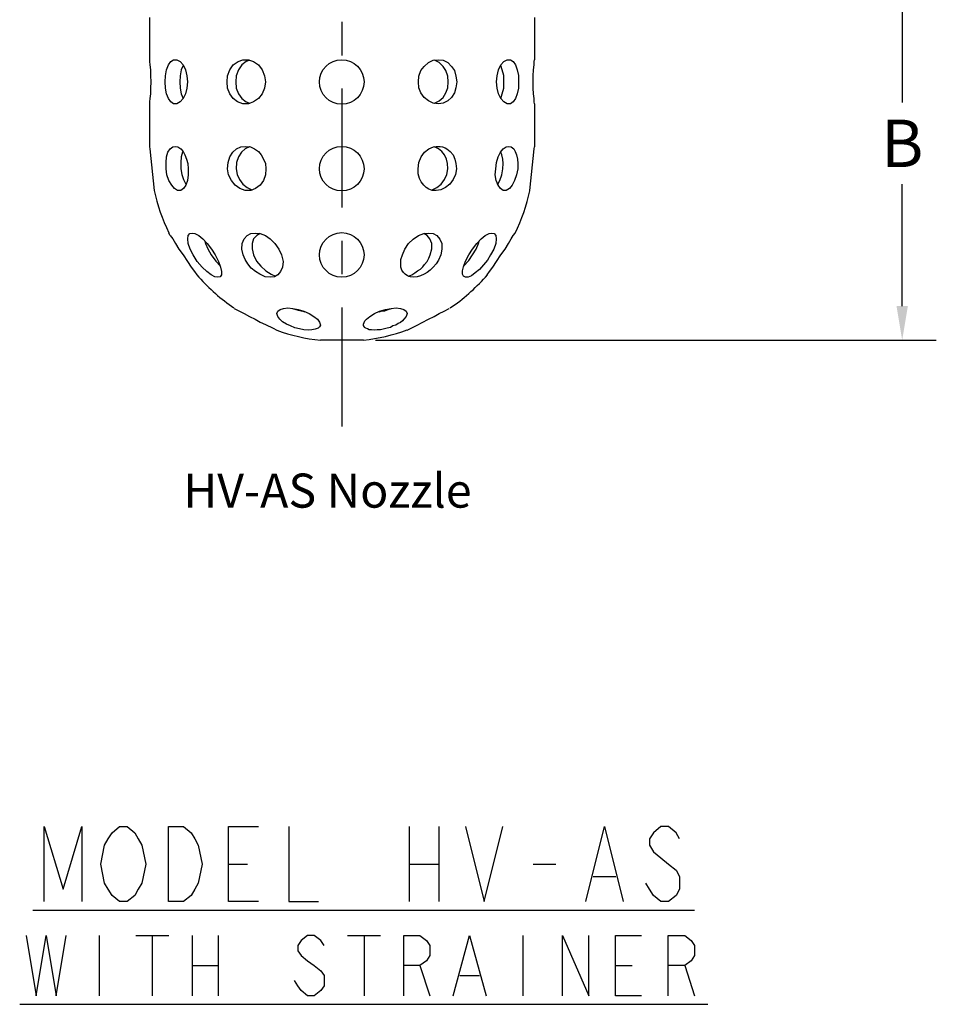
# Model space of a CAD drawing. Units: millimetres. Extents: x -275 to 275, y -199 to 222.
# Drawn here: x 124 to 172, y -84 to -32 of the extents above; entities that cross this region are included whole.
import ezdxf

# ---------------------------------------------------------------- set-up
doc = ezdxf.new("R2010")
doc.units = ezdxf.units.MM
doc.header["$MEASUREMENT"] = 0
doc.styles.add('RomanD', font='romand.shx')
doc.styles.get("Standard").update_dxf_attribs({"font": 'romans.shx', "oblique": 15})
doc.dimstyles.get("Standard").update_dxf_attribs({"dimscale": 10, "dimtxt": 0.18, "dimasz": 0.18, "dimexe": 0.18, "dimexo": 0.0625, "dimgap": 0.09, "dimtad": 0, "dimtih": 1, "dimtoh": 1, "dimdec": 4, "dimlfac": 0.1, "dimzin": 0, "dimdsep": 46, "dimtxsty": 'Standard', "dimcen": 0.09, "dimadec": 0, "dimazin": 0, "dimtfac": 1, "dimtdec": 4, "dimtofl": 0, "dimtmove": 0, "dimatfit": 3, "dimfxl": 0, "dimtolj": 1, "dimtzin": 0, "dimarcsym": 0})

# ---------------------------------------------------------------- blocks, each defined once
blk = doc.blocks.new('*D3')
at = {"color": 0, "lineweight": -2}
for p, q in [((153.125, -28.075), (172.407, -28.075)), ((170.607, -29.875), (170.607, -36.313)), ((170.607, -47.05), (170.607, -40.613)), ((142.8, -48.85), (172.407, -48.85))]:
    blk.add_line(p, q, dxfattribs=at)
at = {"color": 0}
for points in [[(170.307, -29.875), (170.907, -29.875), (170.607, -28.075)], [(170.307, -47.05), (170.907, -47.05), (170.607, -48.85)]]:
    blk.add_solid(points, dxfattribs=at)
at = {"color": 0, "insert": (170.607, -38.463), "char_height": 2.5, "attachment_point": 5, "style": 'RomanD'}
blk.add_mtext('\\A1;B', dxfattribs=at)

msp = doc.modelspace()

# ---------------------------------------------------------------- linework, layer by layer
at = {"color": 0}
for points in [[(130.875, -31.825, 0), (130.875, -34.05, 0)], [(141.02501, -32.05, 0), (141.02501, -33.825, 0)], [(151.2, -31.825, 0), (151.2, -34.05, 0)], [(130.875, -34.05, 0), (130.875, -34.15, 0), (130.90001, -34.325, 0), (130.925, -34.575, 0), (130.925, -34.9, 0), (130.95, -35.225, 0)], [(130.875, -34.05, 0), (130.875, -34.05, 0)], [(131.7, -35.225, 0), (131.72501, -34.9, 0), (131.77501, -34.575, 0), (131.875, -34.325, 0), (132, -34.15, 0), (132.15001, -34.05, 0), (132.22501, -34.05, 0)], [(132.22501, -34.05, 0), (132.325, -34.05, 0), (132.5, -34.15, 0), (132.65001, -34.325, 0), (132.77501, -34.575, 0), (132.85001, -34.9, 0), (132.875, -35.225, 0)], [(134.97501, -35.225, 0), (135, -34.9, 0), (135.125, -34.575, 0), (135.3, -34.325, 0), (135.55, -34.15, 0), (135.8, -34.05, 0), (135.95, -34.05, 0)], [(136.175, -34.075, 0), (135.97501, -34.15, 0), (135.75, -34.325, 0), (135.575, -34.575, 0), (135.45, -34.9, 0), (135.425, -35.225, 0)], [(135.95, -34.05, 0), (136.10001, -34.05, 0), (136.375, -34.15, 0), (136.625, -34.325, 0), (136.825, -34.575, 0), (136.95, -34.9, 0), (137, -35.225, 0)], [(145.075, -35.225, 0), (145.10001, -34.925, 0), (145.2, -34.625, 0), (145.375, -34.4, 0), (145.60001, -34.2, 0), (145.85001, -34.075, 0), (146.125, -34.05, 0)], [(146.175, -34.2, 0), (145.925, -34.075, 0)], [(146.125, -34.05, 0), (146.375, -34.075, 0), (146.625, -34.2, 0), (146.825, -34.4, 0), (146.97501, -34.625, 0), (147.05, -34.925, 0), (147.10001, -35.225, 0)], [(146.65001, -35.225, 0), (146.625, -34.925, 0), (146.52501, -34.625, 0), (146.375, -34.4, 0), (146.175, -34.2, 0)], [(149.2, -35.225, 0), (149.22501, -34.9, 0), (149.3, -34.575, 0), (149.425, -34.325, 0), (149.575, -34.15, 0), (149.75, -34.05, 0), (149.825, -34.05, 0)], [(149.825, -34.05, 0), (149.925, -34.05, 0), (150.075, -34.15, 0), (150.2, -34.325, 0), (150.27501, -34.575, 0), (150.35001, -34.875, 0), (150.35001, -35.225, 0)], [(151.125, -35.225, 0), (151.125, -34.9, 0), (151.15001, -34.575, 0), (151.175, -34.325, 0), (151.175, -34.15, 0), (151.2, -34.05, 0)], [(151.2, -34.05, 0), (151.2, -34.05, 0)], [(132.65001, -34.35, 0), (132.55, -34.575, 0), (132.5, -34.9, 0), (132.47501, -35.225, 0)], [(149.575, -35.225, 0), (149.575, -34.875, 0), (149.5, -34.575, 0), (149.425, -34.35, 0)], [(130.95, -35.225, 0), (130.925, -35.55, 0), (130.925, -35.85, 0), (130.90001, -36.1, 0), (130.875, -36.275, 0), (130.875, -36.375, 0)], [(132.22501, -36.375, 0), (132.15001, -36.375, 0), (132, -36.275, 0), (131.875, -36.1, 0), (131.77501, -35.85, 0), (131.72501, -35.55, 0), (131.7, -35.225, 0)], [(132.875, -35.225, 0), (132.85001, -35.55, 0), (132.77501, -35.85, 0), (132.65001, -36.1, 0), (132.5, -36.275, 0), (132.325, -36.375, 0), (132.22501, -36.375, 0)], [(132.47501, -35.225, 0), (132.5, -35.55, 0), (132.55, -35.85, 0), (132.65001, -36.1, 0)], [(135.95, -36.375, 0), (135.8, -36.375, 0), (135.52501, -36.275, 0), (135.3, -36.1, 0), (135.125, -35.85, 0), (135, -35.55, 0), (134.97501, -35.225, 0)], [(135.425, -35.225, 0), (135.45, -35.55, 0), (135.575, -35.85, 0), (135.75, -36.1, 0), (135.97501, -36.275, 0)], [(137, -35.225, 0), (136.95, -35.55, 0), (136.825, -35.85, 0), (136.625, -36.1, 0), (136.375, -36.275, 0), (136.10001, -36.375, 0), (135.95, -36.375, 0)], [(146.125, -36.375, 0), (145.85001, -36.35, 0), (145.60001, -36.225, 0), (145.375, -36.05, 0), (145.2, -35.8, 0), (145.10001, -35.525, 0), (145.075, -35.225, 0)], [(147.10001, -35.225, 0), (147.05, -35.525, 0), (146.97501, -35.8, 0), (146.825, -36.05, 0), (146.625, -36.225, 0), (146.375, -36.35, 0), (146.125, -36.375, 0)], [(146.175, -36.225, 0), (146.375, -36.05, 0), (146.52501, -35.8, 0), (146.625, -35.525, 0), (146.65001, -35.225, 0)], [(149.825, -36.375, 0), (149.75, -36.375, 0), (149.575, -36.275, 0), (149.425, -36.1, 0), (149.3, -35.85, 0), (149.22501, -35.55, 0), (149.2, -35.225, 0)], [(149.425, -36.1, 0), (149.5, -35.85, 0), (149.575, -35.55, 0), (149.575, -35.225, 0)], [(150.35001, -35.225, 0), (150.35001, -35.55, 0), (150.27501, -35.85, 0), (150.2, -36.1, 0), (150.075, -36.275, 0), (149.925, -36.375, 0), (149.825, -36.375, 0)], [(151.2, -36.375, 0), (151.175, -36.275, 0), (151.175, -36.1, 0), (151.15001, -35.85, 0), (151.125, -35.55, 0), (151.125, -35.225, 0)], [(141.02501, -35.575, 0), (141.02501, -41.85, 0)], [(135.97501, -36.275, 0), (136.175, -36.35, 0)], [(145.90001, -36.35, 0), (145.925, -36.35, 0)], [(145.925, -36.35, 0), (146.175, -36.225, 0)], [(130.875, -36.375, 0), (130.875, -38.625, 0)], [(130.875, -36.375, 0), (130.875, -36.375, 0)], [(151.2, -36.375, 0), (151.2, -36.375, 0)], [(151.2, -36.375, 0), (151.2, -38.625, 0)], [(130.875, -38.625, 0), (130.875, -38.65, 0), (130.90001, -38.75, 0)], [(130.90001, -38.75, 0), (131.125, -40.95, 0)], [(131.75, -39.8, 0), (131.75, -39.475, 0), (131.77501, -39.175, 0), (131.85001, -38.925, 0), (131.97501, -38.75, 0)], [(131.97501, -38.75, 0), (132.10001, -38.65, 0), (132.22501, -38.625, 0)], [(132.22501, -38.625, 0), (132.375, -38.65, 0), (132.52501, -38.75, 0)], [(132.52501, -38.75, 0), (132.65001, -38.9, 0), (132.75, -39.075, 0), (132.825, -39.3, 0), (132.90001, -39.525, 0), (132.925, -39.8, 0)], [(132.625, -38.925, 0), (132.55, -39.175, 0), (132.52501, -39.475, 0), (132.52501, -39.8, 0)], [(132.65001, -38.925, 0), (132.625, -38.925, 0)], [(135, -39.8, 0), (135.02501, -39.475, 0), (135.125, -39.175, 0), (135.27501, -38.925, 0), (135.47501, -38.75, 0)], [(135.925, -38.75, 0), (135.72501, -38.925, 0), (135.575, -39.175, 0), (135.47501, -39.475, 0), (135.45, -39.8, 0)], [(135.47501, -38.75, 0), (135.7, -38.65, 0), (135.95, -38.625, 0)], [(136.15001, -38.65, 0), (135.925, -38.75, 0)], [(135.95, -38.625, 0), (136.2, -38.65, 0), (136.425, -38.75, 0)], [(136.175, -38.65, 0), (136.15001, -38.65, 0)], [(136.425, -38.75, 0), (136.625, -38.9, 0), (136.77501, -39.075, 0), (136.90001, -39.3, 0), (137, -39.525, 0), (137.02501, -39.8, 0)], [(145.05, -39.8, 0), (145.10001, -39.475, 0), (145.22501, -39.175, 0), (145.40001, -38.925, 0), (145.625, -38.75, 0)], [(145.625, -38.75, 0), (145.75, -38.7, 0), (145.875, -38.65, 0), (146, -38.625, 0), (146.125, -38.625, 0)], [(146.02501, -38.7, 0), (145.90001, -38.65, 0), (145.90001, -38.65, 0)], [(146.125, -38.75, 0), (146.02501, -38.7, 0)], [(146.125, -38.625, 0), (146.22501, -38.625, 0), (146.35001, -38.65, 0), (146.47501, -38.7, 0), (146.575, -38.75, 0)], [(146.625, -39.8, 0), (146.60001, -39.525, 0), (146.55, -39.3, 0), (146.45, -39.075, 0), (146.3, -38.9, 0), (146.125, -38.75, 0)], [(146.575, -38.75, 0), (146.75, -38.9, 0), (146.90001, -39.075, 0), (147, -39.3, 0), (147.05, -39.525, 0), (147.075, -39.8, 0)], [(149.15001, -39.8, 0), (149.2, -39.475, 0), (149.27501, -39.175, 0), (149.40001, -38.925, 0), (149.55, -38.75, 0)], [(149.52501, -39.8, 0), (149.55, -39.525, 0), (149.52501, -39.3, 0), (149.47501, -39.075, 0), (149.425, -38.925, 0)], [(149.55, -38.75, 0), (149.7, -38.65, 0), (149.825, -38.625, 0)], [(149.825, -38.625, 0), (149.97501, -38.65, 0), (150.10001, -38.75, 0)], [(150.10001, -38.75, 0), (150.175, -38.9, 0), (150.25, -39.075, 0), (150.3, -39.3, 0), (150.325, -39.525, 0), (150.325, -39.8, 0)], [(150.95, -40.95, 0), (151.175, -38.75, 0)], [(151.175, -38.75, 0), (151.2, -38.65, 0)], [(151.2, -38.625, 0), (151.2, -38.65, 0)], [(132.45, -40.95, 0), (132.35001, -40.95, 0), (132.2, -40.85, 0), (132.05, -40.675, 0), (131.90001, -40.425, 0), (131.8, -40.125, 0), (131.75, -39.8, 0)], [(132.925, -39.8, 0), (132.925, -40.125, 0), (132.875, -40.425, 0), (132.8, -40.675, 0), (132.675, -40.85, 0), (132.52501, -40.95, 0), (132.45, -40.95, 0)], [(132.52501, -39.8, 0), (132.575, -40.1, 0), (132.675, -40.375, 0), (132.8, -40.625, 0), (132.8, -40.65, 0)], [(136.075, -40.95, 0), (135.925, -40.95, 0), (135.65001, -40.85, 0), (135.40001, -40.675, 0), (135.2, -40.425, 0), (135.05, -40.125, 0), (135, -39.8, 0)], [(135.45, -39.8, 0), (135.5, -40.1, 0), (135.625, -40.375, 0), (135.8, -40.625, 0), (136.02501, -40.8, 0)], [(137.02501, -39.8, 0), (137, -40.125, 0), (136.90001, -40.425, 0), (136.72501, -40.675, 0), (136.47501, -40.85, 0), (136.22501, -40.95, 0), (136.075, -40.95, 0)], [(146, -40.95, 0), (145.8, -40.95, 0), (145.625, -40.875, 0), (145.47501, -40.8, 0), (145.35001, -40.675, 0), (145.22501, -40.5, 0), (145.125, -40.325, 0), (145.05, -40.075, 0), (145.05, -39.8, 0)], [(147.075, -39.8, 0), (147.02501, -40.1, 0), (146.90001, -40.375, 0), (146.72501, -40.625, 0), (146.5, -40.8, 0), (146.25, -40.925, 0), (146, -40.95, 0)], [(146.05, -40.8, 0), (146.27501, -40.625, 0), (146.45, -40.375, 0), (146.575, -40.1, 0), (146.625, -39.8, 0)], [(149.625, -40.95, 0), (149.55, -40.95, 0), (149.40001, -40.85, 0), (149.27501, -40.675, 0), (149.175, -40.425, 0), (149.125, -40.125, 0), (149.15001, -39.8, 0)], [(149.25, -40.65, 0), (149.375, -40.425, 0), (149.47501, -40.125, 0), (149.52501, -39.8, 0)], [(150.325, -39.8, 0), (150.25, -40.125, 0), (150.15001, -40.425, 0), (150.02501, -40.675, 0), (149.875, -40.85, 0), (149.7, -40.95, 0), (149.625, -40.95, 0)], [(136.02501, -40.8, 0), (136.27501, -40.925, 0)], [(136.27501, -40.925, 0), (136.3, -40.925, 0)], [(145.77501, -40.925, 0), (145.8, -40.925, 0)], [(145.8, -40.925, 0), (146.05, -40.8, 0)], [(131.97501, -43.325, 0), (131.90001, -43.2, 0)], [(131.97501, -43.325, 0), (132.10001, -43.5, 0), (132.25, -43.75, 0), (132.425, -44.05, 0), (132.65001, -44.35, 0)], [(133.175, -44.35, 0), (133.02501, -44.05, 0), (132.925, -43.75, 0), (132.90001, -43.5, 0), (132.925, -43.325, 0), (133, -43.225, 0), (133.125, -43.2, 0)], [(133.125, -43.2, 0), (133.27501, -43.225, 0), (133.47501, -43.325, 0), (133.7, -43.5, 0), (133.925, -43.75, 0), (134.15001, -44.05, 0), (134.35001, -44.35, 0)], [(133.8, -43.625, 0), (133.825, -43.75, 0), (133.95, -44.025, 0), (134.125, -44.35, 0)], [(135.825, -44.35, 0), (135.75, -44.05, 0), (135.77501, -43.75, 0), (135.875, -43.5, 0), (136.02501, -43.325, 0), (136.22501, -43.225, 0), (136.47501, -43.2, 0)], [(136.55, -43.325, 0), (136.375, -43.5, 0), (136.3, -43.75, 0), (136.3, -44.025, 0), (136.375, -44.35, 0)], [(136.47501, -43.2, 0), (136.72501, -43.225, 0), (137, -43.325, 0), (137.25, -43.5, 0), (137.5, -43.75, 0), (137.7, -44.05, 0), (137.85001, -44.35, 0)], [(136.72501, -43.225, 0), (136.55, -43.325, 0)], [(141.02501, -43.6, 0), (141.02501, -45.375, 0)], [(144.22501, -44.35, 0), (144.35001, -44.05, 0), (144.55, -43.75, 0), (144.8, -43.525, 0), (145.075, -43.325, 0), (145.35001, -43.225, 0), (145.60001, -43.2, 0)], [(145.52501, -43.325, 0), (145.35001, -43.225, 0)], [(145.7, -44.35, 0), (145.77501, -44.025, 0), (145.77501, -43.75, 0), (145.675, -43.5, 0), (145.52501, -43.325, 0)], [(145.60001, -43.2, 0), (145.85001, -43.225, 0), (146.05, -43.325, 0), (146.2, -43.525, 0), (146.3, -43.75, 0), (146.3, -44.05, 0), (146.25, -44.35, 0)], [(147.72501, -44.35, 0), (147.925, -44.05, 0), (148.15001, -43.75, 0), (148.375, -43.5, 0), (148.60001, -43.325, 0), (148.8, -43.225, 0), (148.95, -43.2, 0)], [(147.925, -44.35, 0), (148.125, -44.05, 0), (148.25, -43.75, 0), (148.27501, -43.625, 0)], [(148.95, -43.2, 0), (149.075, -43.225, 0), (149.15001, -43.325, 0), (149.175, -43.5, 0), (149.15001, -43.75, 0), (149.05, -44.05, 0), (148.875, -44.35, 0)], [(149.425, -44.35, 0), (149.65001, -44.05, 0), (149.825, -43.75, 0), (149.97501, -43.5, 0), (150.075, -43.325, 0), (150.175, -43.2, 0)], [(132.65001, -44.35, 0), (132.875, -44.7, 0), (133.075, -45, 0), (133.25, -45.225, 0), (133.375, -45.4, 0), (133.47501, -45.525, 0)], [(134.47501, -45.525, 0), (134.325, -45.5, 0), (134.125, -45.4, 0), (133.90001, -45.225, 0), (133.65001, -45, 0), (133.40001, -44.7, 0), (133.175, -44.35, 0)], [(134.125, -44.35, 0), (134.375, -44.675, 0), (134.625, -44.95, 0)], [(134.35001, -44.35, 0), (134.52501, -44.7, 0), (134.625, -45, 0), (134.675, -45.225, 0), (134.675, -45.4, 0), (134.60001, -45.5, 0), (134.47501, -45.525, 0)], [(137.25, -45.525, 0), (136.97501, -45.5, 0), (136.7, -45.375, 0), (136.47501, -45.225, 0), (136.25, -45.05, 0), (136.075, -44.825, 0), (135.925, -44.6, 0), (135.825, -44.35, 0)], [(136.375, -44.35, 0), (136.52501, -44.675, 0), (136.75, -44.95, 0), (137.02501, -45.2, 0), (137.3, -45.375, 0)], [(137.85001, -44.35, 0), (137.925, -44.7, 0), (137.90001, -45, 0), (137.8, -45.225, 0), (137.65001, -45.4, 0), (137.47501, -45.5, 0), (137.25, -45.525, 0)], [(144.825, -45.525, 0), (144.65001, -45.5, 0), (144.5, -45.45, 0), (144.375, -45.375, 0), (144.27501, -45.275, 0), (144.2, -45.15, 0), (144.15001, -45, 0), (144.15001, -44.825, 0), (144.15001, -44.6, 0), (144.22501, -44.35, 0)], [(144.72501, -45.4, 0), (144.875, -45.3, 0), (145.02501, -45.2, 0), (145.175, -45.1, 0), (145.3, -44.975, 0), (145.40001, -44.85, 0), (145.52501, -44.7, 0), (145.625, -44.525, 0), (145.7, -44.35, 0)], [(146.25, -44.35, 0), (146.125, -44.625, 0), (146, -44.825, 0), (145.85001, -45, 0), (145.7, -45.15, 0), (145.52501, -45.275, 0), (145.375, -45.375, 0), (145.175, -45.45, 0), (145, -45.5, 0), (144.825, -45.525, 0)], [(147.60001, -45.525, 0), (147.55, -45.525, 0), (147.45, -45.475, 0), (147.40001, -45.375, 0), (147.40001, -45.2, 0), (147.45, -44.975, 0), (147.55, -44.675, 0), (147.72501, -44.35, 0)], [(147.45, -44.95, 0), (147.47501, -44.925, 0), (147.72501, -44.65, 0)], [(148.875, -44.35, 0), (148.72501, -44.625, 0), (148.5, -44.875, 0), (148.3, -45.125, 0), (148.075, -45.3, 0), (147.875, -45.45, 0), (147.7, -45.525, 0), (147.60001, -45.525, 0)], [(147.72501, -44.65, 0), (147.925, -44.35, 0)], [(148.7, -45.4, 0), (148.825, -45.225, 0), (149, -45, 0), (149.2, -44.7, 0), (149.425, -44.35, 0)], [(137.3, -45.375, 0), (137.52501, -45.475, 0)], [(144.52501, -45.475, 0), (144.55, -45.475, 0), (144.72501, -45.4, 0)], [(148.7, -45.4, 0), (148.60001, -45.525, 0)], [(135.35001, -47.175, 0), (135.325, -47.15, 0)], [(135.35001, -47.175, 0), (135.625, -47.325, 0)], [(137.60001, -47.45, 0), (137.65001, -47.325, 0), (137.77501, -47.225, 0), (137.95, -47.175, 0), (138.175, -47.15, 0), (138.45, -47.175, 0), (138.72501, -47.225, 0), (139.02501, -47.325, 0), (139.3, -47.45, 0), (139.55, -47.6, 0), (139.75, -47.75, 0)], [(138.425, -47.175, 0), (138.47501, -47.2, 0), (138.72501, -47.275, 0), (138.97501, -47.325, 0), (139.075, -47.35, 0)], [(141.02501, -47.125, 0), (141.02501, -53.4, 0)], [(142.325, -47.75, 0), (142.5, -47.6, 0), (142.75, -47.45, 0), (143.02501, -47.325, 0), (143.325, -47.225, 0), (143.625, -47.175, 0), (143.90001, -47.15, 0)], [(143, -47.35, 0), (143.10001, -47.325, 0), (143.3, -47.3, 0), (143.47501, -47.225, 0), (143.65001, -47.175, 0)], [(143.90001, -47.15, 0), (144.125, -47.175, 0), (144.3, -47.225, 0), (144.425, -47.325, 0), (144.47501, -47.45, 0)], [(145.60001, -47.75, 0), (145.90001, -47.6, 0), (146.175, -47.45, 0), (146.425, -47.325, 0), (146.7, -47.175, 0)], [(146.75, -47.15, 0), (146.72501, -47.175, 0)], [(135.625, -47.325, 0), (135.875, -47.45, 0), (136.15001, -47.6, 0), (136.45, -47.75, 0)], [(136.45, -47.75, 0), (136.72501, -47.9, 0), (137, -48.025, 0), (137.40001, -48.225, 0)], [(137.75, -47.75, 0), (137.65001, -47.6, 0), (137.60001, -47.45, 0)], [(139.90001, -48.05, 0), (139.85001, -48.15, 0), (139.77501, -48.225, 0), (139.625, -48.275, 0), (139.45, -48.3, 0), (139.25, -48.325, 0), (139.02501, -48.3, 0), (138.8, -48.25, 0), (138.55, -48.2, 0), (138.325, -48.1, 0), (138.10001, -48, 0), (137.90001, -47.875, 0), (137.75, -47.75, 0)], [(139.75, -47.75, 0), (139.85001, -47.9, 0), (139.90001, -48.05, 0)], [(142.175, -48.05, 0), (142.175, -48, 0), (142.2, -47.925, 0), (142.25, -47.825, 0), (142.325, -47.75, 0)], [(144.3, -47.75, 0), (144.22501, -47.825, 0), (144.125, -47.925, 0), (144, -47.975, 0), (143.875, -48.05, 0), (143.72501, -48.1, 0), (143.60001, -48.175, 0), (143.425, -48.225, 0), (143.27501, -48.25, 0), (143.075, -48.3, 0), (142.90001, -48.3, 0), (142.75, -48.325, 0)], [(144.47501, -47.45, 0), (144.425, -47.6, 0), (144.3, -47.75, 0)], [(145, -48.05, 0), (145.27501, -47.925, 0), (145.60001, -47.75, 0)], [(137.40001, -48.225, 0), (137.60001, -48.325, 0)], [(137.60001, -48.325, 0), (137.60001, -48.325, 0)], [(142.75, -48.325, 0), (142.60001, -48.3, 0), (142.47501, -48.3, 0), (142.375, -48.25, 0), (142.3, -48.225, 0), (142.22501, -48.175, 0), (142.2, -48.125, 0), (142.175, -48.075, 0), (142.175, -48.05, 0)], [(144.47501, -48.325, 0), (144.625, -48.25, 0)], [(144.47501, -48.325, 0), (144.47501, -48.325, 0)], [(144.625, -48.25, 0), (145, -48.05, 0)], [(142.175, -48.85, 0), (139.90001, -48.85, 0)], [(125.325, -78.475, 0), (125.325, -74.525, 0), (126.325, -77.825, 0), (127.3, -74.525, 0), (127.3, -78.475, 0)], [(130.27501, -77.825, 0), (130.10001, -78.15, 0), (129.7, -78.475, 0), (129.3, -78.475, 0), (128.90001, -78.15, 0), (128.7, -77.825, 0), (128.5, -77.5, 0), (128.3, -76.5, 0), (128.5, -75.5, 0), (128.7, -75.175, 0), (128.90001, -74.85, 0), (129.3, -74.525, 0), (129.7, -74.525, 0), (130.10001, -74.85, 0), (130.27501, -75.175, 0), (130.47501, -75.5, 0), (130.675, -76.5, 0), (130.47501, -77.5, 0), (130.27501, -77.825, 0)], [(131.875, -74.525, 0), (132.675, -74.525, 0), (133.075, -74.85, 0), (133.27501, -75.175, 0), (133.45, -75.5, 0), (133.65001, -76.5, 0), (133.45, -77.5, 0), (133.27501, -77.825, 0), (133.075, -78.15, 0), (132.675, -78.475, 0), (131.875, -78.475, 0), (131.875, -74.525, 0)], [(136.625, -78.475, 0), (135.05, -78.475, 0), (135.05, -74.525, 0), (136.625, -74.525, 0)], [(138.22501, -74.525, 0), (138.22501, -78.475, 0), (139.8, -78.475, 0)], [(144.575, -74.525, 0), (144.575, -78.475, 0)], [(146.15001, -74.525, 0), (146.15001, -78.475, 0)], [(147.55, -74.525, 0), (148.55, -78.475, 0), (149.52501, -74.525, 0)], [(153.90001, -78.475, 0), (154.90001, -74.525, 0), (155.875, -78.475, 0)], [(158.85001, -75.175, 0), (158.675, -74.85, 0), (158.27501, -74.525, 0), (157.875, -74.525, 0), (157.47501, -74.85, 0), (157.27501, -75.175, 0), (157.27501, -75.5, 0), (157.47501, -75.85, 0), (157.875, -76.175, 0), (158.27501, -76.5, 0), (158.675, -76.825, 0), (158.85001, -77.15, 0), (158.85001, -77.825, 0), (158.675, -78.15, 0), (158.27501, -78.475, 0), (157.875, -78.475, 0), (157.47501, -78.15, 0), (157.27501, -77.825, 0), (157.075, -77.5, 0)], [(135.05, -76.5, 0), (136.05, -76.5, 0)], [(144.575, -76.5, 0), (146.15001, -76.5, 0)], [(151.125, -76.5, 0), (152.325, -76.5, 0)], [(154.3, -77.15, 0), (155.5, -77.15, 0)], [(124.725, -78.925, 0), (159.65001, -78.925, 0)], [(124.375, -80.275, 0), (124.9, -83.45, 0), (125.425, -80.275, 0), (125.95, -83.45, 0), (126.475, -80.275, 0)], [(128.22501, -80.275, 0), (128.22501, -83.45, 0)], [(130.15001, -80.275, 0), (131.90001, -80.275, 0)], [(131.02501, -80.275, 0), (131.02501, -83.45, 0)], [(133.125, -80.275, 0), (133.125, -83.45, 0)], [(134.5, -80.275, 0), (134.5, -83.45, 0)], [(140.10001, -80.8, 0), (139.925, -80.525, 0), (139.575, -80.275, 0), (139.22501, -80.275, 0), (138.875, -80.525, 0), (138.7, -80.8, 0), (138.7, -81.075, 0), (138.875, -81.325, 0), (139.22501, -81.6, 0), (139.575, -81.85, 0), (139.925, -82.125, 0), (140.10001, -82.375, 0), (140.10001, -82.925, 0), (139.925, -83.175, 0), (139.575, -83.45, 0), (139.22501, -83.45, 0), (138.875, -83.175, 0), (138.7, -82.925, 0), (138.52501, -82.65, 0)], [(141.325, -80.275, 0), (143.075, -80.275, 0)], [(142.2, -80.275, 0), (142.2, -83.45, 0)], [(144.3, -83.45, 0), (144.3, -80.275, 0), (145.15001, -80.275, 0), (145.5, -80.525, 0), (145.675, -80.8, 0), (145.675, -81.325, 0), (145.5, -81.6, 0), (145.15001, -81.85, 0), (144.3, -81.85, 0)], [(146.90001, -83.45, 0), (147.77501, -80.275, 0), (148.65001, -83.45, 0)], [(150.575, -80.275, 0), (150.575, -83.45, 0)], [(152.675, -83.45, 0), (152.675, -80.275, 0), (154.075, -83.45, 0), (154.075, -80.275, 0)], [(156.85001, -83.45, 0), (155.47501, -83.45, 0), (155.47501, -80.275, 0), (156.85001, -80.275, 0)], [(158.25, -83.45, 0), (158.25, -80.275, 0), (159.125, -80.275, 0), (159.47501, -80.525, 0), (159.65001, -80.8, 0), (159.65001, -81.325, 0), (159.47501, -81.6, 0), (159.125, -81.85, 0), (158.25, -81.85, 0)], [(133.125, -81.85, 0), (134.5, -81.85, 0)], [(145.15001, -81.85, 0), (145.675, -83.45, 0)], [(155.47501, -81.85, 0), (156.35001, -81.85, 0)], [(159.125, -81.85, 0), (159.65001, -83.45, 0)], [(147.25, -82.375, 0), (148.3, -82.375, 0)], [(124.025, -83.9, 0), (160.35001, -83.9, 0)]]:
    msp.add_polyline3d(points, dxfattribs=at)
for centre in [(141.02501, -35.225), (141.02501, -39.8), (141.02501, -44.35)]:
    msp.add_circle(centre, 1.175, dxfattribs=at)
for radius, start, end in [(10.1415, 192.528826, 205.889796), (10.17472, 334.064525, 347.425577), (10.14412, 221.903257, 235.848235), (10.16541, 304.27624, 318.221246), (10.16913, 250.317745, 263.631751), (10.16526, 276.495784, 289.80979)]:
    msp.add_arc((141.02501, -38.75), radius, start, end, dxfattribs=at)

# ---------------------------------------------------------------- texts
at = {"insert": (147.87672, -58.25193), "char_height": 1.8, "attachment_point": 9}
msp.add_mtext('HV-AS Nozzle', dxfattribs=at)

# ---------------------------------------------------------------- dimensions: what is measured, and where the dimension line sits
dim = msp.add_linear_dim(base=(170.60724, -28.075), p1=(142.175, -48.85), p2=(152.5, -28.075), angle=270, text='B', dimstyle='Standard', override={"dimtxt": 0.25, "dimtxsty": 'RomanD'})
dim.commit()
dim.dimension.update_dxf_attribs({"geometry": '*D3', "text_midpoint": (170.60724, -38.4625)})

doc.saveas('drawing.dxf')
